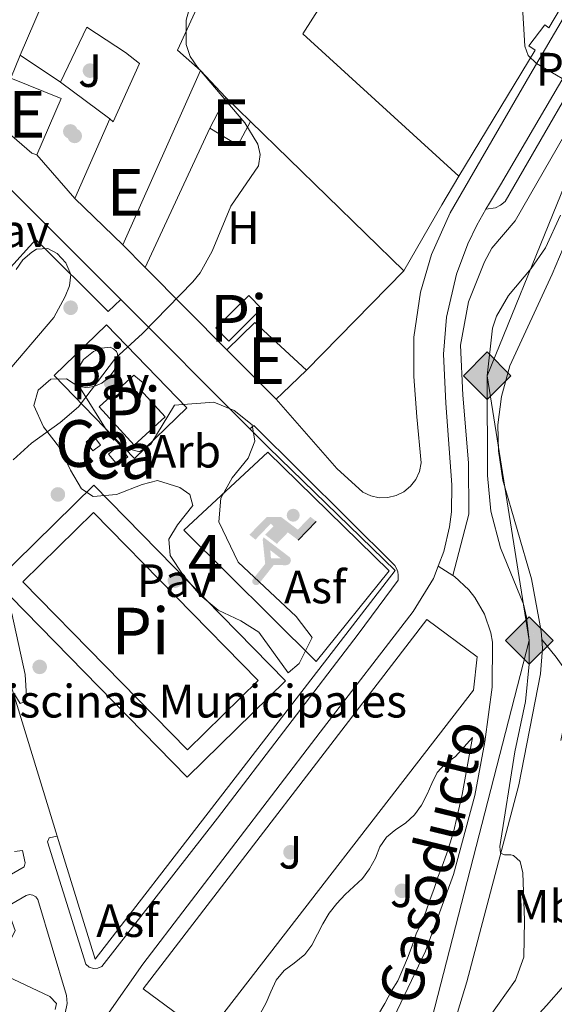
# Model space of a CAD drawing. Units: metres. Extents: x 622501 to 629488, y 4646217 to 4650966.
# Drawn here: x 623578 to 623693, y 4649983 to 4650194 of the extents above; entities that cross this region are included whole.
import ezdxf
from ezdxf.enums import TextEntityAlignment as Align

# ---------------------------------------------------------------- set-up
doc = ezdxf.new("R2010")
doc.units = ezdxf.units.M
doc.header["$MEASUREMENT"] = 0
doc.linetypes.add('DGN Style 2', pattern=[72.65900000000002, 43.59540000000001, -29.0636])
doc.linetypes.add('DGN Style 3', pattern=[101.7226, 72.659, -29.0636])
for name, color, linetype, lineweight in [('Nivel 13', 7, 'Continuous', 0), ('Nivel 15', 7, 'Continuous', 0), ('Nivel 16', 7, 'Continuous', 0), ('Nivel 17', 7, 'Continuous', 0), ('Nivel 19', 7, 'Continuous', 0), ('Nivel 20', 7, 'Continuous', 0), ('Nivel 21', 7, 'Continuous', 0), ('Nivel 25', 7, 'Continuous', 0), ('Nivel 26', 7, 'Continuous', 0), ('Nivel 34', 7, 'Continuous', 0), ('Nivel 35', 7, 'Continuous', 0), ('Nivel 36', 7, 'Continuous', 0), ('Nivel 37', 7, 'Continuous', 0), ('Nivel 44', 7, 'Continuous', 0), ('Nivel 48', 7, 'Continuous', 0), ('Nivel 5', 7, 'Continuous', 0), ('Nivel 52', 7, 'Continuous', 0), ('Nivel 57', 7, 'Continuous', 0)]:
    doc.layers.add(name, color=color, linetype=linetype, lineweight=lineweight)
doc.styles.add('Style-arial', font='arial.shx', dxfattribs={"bigfont": 'arialbig.shx'})
doc.styles.add('Style-Arial Narrow', font='txt')

# ---------------------------------------------------------------- blocks, each defined once
blk = doc.blocks.new('5IDEP')
at = {"layer": 'Nivel 19', "linetype": 'Continuous', "lineweight": 0}
h = blk.add_hatch(color=9, dxfattribs=at)
edge = h.paths.add_edge_path()
edge.add_arc((29.66210660338402, 55.29549705982208), 13.91403433228928, 180, 540)
at = {"layer": 'Nivel 19', "linetype": 'Continuous', "lineweight": 0, "extrusion": (0, 0, -1)}
blk.add_hatch(color=9, dxfattribs=at).paths.add_polyline_path([(5.299950629472733, -5.899945050477982), (-18.29982957243919, 18.59982678294182), (-40.0996265411377, 2.199979513883591), (-79.09926334023476, 42.19960698485374), (-66.29938253760338, 52.09951478242874), (-39.59963119029999, 24.4997718334198), (-3.699965536594391, 51.6995185315609), (26.69975134730339, 51.6995185315609), (64.29940116405487, 13.59987333416939), (51.19952315092087, 3.099971145391464), (18.49982771277428, 37.19965356588364), (12.5998826622963, 31.6997047662735), (30.29971781373024, 13.59987333416939)])
at = {"layer": 'Nivel 19', "linetype": 'Continuous', "lineweight": 0}
for points in [[(-48.59954738616943, -94.39912083745003), (-51.39952129125595, -94.29912176728249), (-53.89949801564217, -93.39913013577461), (-55.79948031902313, -91.79914504289627), (-57.29946634173393, -89.59916552901268), (-57.99945983290672, -86.99918973445892), (-57.79946169257164, -84.1992158293724), (-56.59947288036346, -81.69923910498619), (-30.29971781373024, -48.59954738616943), (-35.69966751337051, 3.099971145391464), (-33.89968428015709, 8.099924564361572), (-19.39981931447983, -19.59981745481491), (-17.99983236193657, -36.79965725541115), (-11.69989103078842, -50.89952594041824), (-44.39958649873734, -92.19914132356644), (-44.29958742856979, -92.19914132356644), (-45.99957159161568, -93.5991282761097)], [(13.69987240433693, -51.79951757192612), (-11.69989103078842, -50.89952594041824), (-17.99983236193657, -36.79965725541115), (3.299969255924225, -37.19965353608131), (-19.39981931447983, -19.59981745481491), (-33.89968428015709, 8.099924564361572), (20.99980443716049, -33.59968706965446), (22.89978674054146, -35.39967030286789), (24.19977462291718, -37.99964609742165), (24.69976997375488, -40.79962000250816), (24.4997718334198, -43.599593937397), (23.49978113174438, -46.09957066178322), (21.89979603886604, -48.29955017566681), (19.59981745481491, -50.09953340888023), (16.89984261989594, -51.09952408075333)]]:
    blk.add_hatch(color=9, dxfattribs=at).paths.add_polyline_path(points)
at = {"layer": 'Nivel 19', "color": 9, "linetype": 'Continuous', "lineweight": 0}
blk.add_line((40.0996265411377, 2.199979513883591), (79.09926334023476, 42.19960698485374), dxfattribs=at)
at = {"layer": 'Nivel 19', "color": 9, "linetype": 'Continuous', "lineweight": 0, "flags": 128}
blk.add_lwpolyline([(79.09926334023476, 42.19960698485374), (40.0996265411377, 2.199979513883591)], dxfattribs=at)
blk = doc.blocks.new('5PERFI')
at = {"layer": 'Nivel 17', "linetype": 'Continuous', "lineweight": 0}
h = blk.add_hatch(color=7, dxfattribs=at)
edge = h.paths.add_edge_path()
edge.add_arc((0.02410426735877991, -0.01892352104187012), 15.5998547143458, 315.0000000018422, 675.0000000018422)
blk = doc.blocks.new('5GASO')
at = {"layer": 'Nivel 34', "linetype": 'Continuous', "lineweight": 0}
for color, points in [(253, [(0, -50.89952597022057), (-50.89952597022057, 0), (0, 50.89952594041824), (2.299978584051132, 24.99976715445518), (-3.199970185756683, 24.29977369308472), (-7.899926424026489, 22.19979324936867), (-11.79989010095596, 18.5998267531395), (-14.79986214637756, 13.49987426400185), (-16.79984354972839, 7.199932932853699), (-17.49983701109886, -0.399996280670166), (-16.79984354972839, -7.799927353858948), (-14.79986214637756, -14.19986775517464), (-11.69989103078842, -19.29982027411461), (-7.599929213523865, -22.999785810709), (-2.699974864721298, -25.19976532459259), (2.899973005056381, -25.89975878596306)]), (253, [(0, -50.89952597022057), (2.899973005056381, -25.89975878596306), (7.799927353858948, -25.39976346492767), (12.69988173246384, -23.69977930188179), (16.99984169006348, -21.19980257749557), (20.19981187582016, -18.29982957243919), (20.19981187582016, 1.399986952543259), (2.299978584051132, 1.399986952543259), (2.299978584051132, -7.09993389248848), (12.5998826622963, -7.09993389248848), (12.5998826622963, -13.29987615346909), (10.3999031484127, -14.99986031651497), (7.799927353858948, -16.29984819889069), (4.99995344877243, -17.19983983039856), (2.399977654218674, -17.39983797073364), (-0.199998140335083, -17.19983983039856), (-2.399977654218674, -16.39984726905823), (-4.499958097934723, -15.19985845685005), (-6.199942260980606, -13.39987522363663), (-7.899926424026489, -10.89989849925041), (-8.999916166067123, -7.699928313493729), (-9.799908727407455, -4.099961817264557), (-9.999906867742538, 0.0999990701675415), (-9.799908727407455, 3.999962747097015), (-9.199914306402206, 7.29993200302124), (-8.099924564361572, 10.19990500807762), (-6.599938541650772, 12.49988356232643), (-4.799955278635025, 14.19986775517464), (-2.699974864721298, 15.49985563755035), (-0.399996280670166, 16.29984819889069), (2.199979513883591, 16.49984630942345), (5.399949699640274, 15.99985098838806), (8.199923634529114, 14.29986682534218), (10.3999031484127, 11.69989103078842), (11.69989103078842, 7.999925494194031), (19.19982120394707, 9.899907797574997), (18.39982864260674, 13.3998751938343), (17.19983983039856, 16.49984630942345), (15.69985377788544, 18.99982303380966), (13.79987147450447, 21.19980254769325), (11.3998938202858, 22.89978671073914), (8.799918055534363, 24.09977555274963), (5.699946910142899, 24.7997690141201), (2.299978584051132, 24.99976715445518), (0, 50.89952594041824), (50.89952597022057, 0)]), (7, [(2.899973005056381, -25.89975878596306), (-2.699974864721298, -25.19976532459259), (-7.599929213523865, -22.999785810709), (-11.69989103078842, -19.29982027411461), (-14.79986214637756, -14.19986775517464), (-16.79984354972839, -7.799927353858948), (-17.49983701109886, -0.399996280670166), (-16.79984354972839, 7.199932932853699), (-14.79986214637756, 13.49987426400185), (-11.79989010095596, 18.5998267531395), (-7.899926424026489, 22.19979324936867), (-3.199970185756683, 24.29977369308472), (2.299978584051132, 24.99976715445518), (5.699946910142899, 24.7997690141201), (8.799918055534363, 24.09977555274963), (11.3998938202858, 22.89978671073914), (13.79987147450447, 21.19980254769325), (15.69985377788544, 18.99982303380966), (17.2998389005661, 16.49984630942345), (18.49982771277428, 13.3998751938343), (19.29982027411461, 9.899907797574997), (11.69989103078842, 7.999925494194031), (10.3999031484127, 11.69989103078842), (8.299922704696655, 14.29986682534218), (5.499948769807816, 15.99985098838806), (2.199979513883591, 16.49984630942345), (-0.399996280670166, 16.29984819889069), (-2.699974864721298, 15.49985563755035), (-4.799955278635025, 14.19986775517464), (-6.599938541650772, 12.49988356232643), (-8.099924564361572, 10.19990500807762), (-9.099915236234665, 7.29993200302124), (-9.699909657239914, 3.999962747097015), (-9.899907797574997, 0.0999990701675415), (-9.699909657239914, -4.099961817264557), (-8.999916166067123, -7.699928313493729), (-7.899926424026489, -10.89989849925041), (-6.199942260980606, -13.39987522363663), (-4.499958097934723, -15.19985845685005), (-2.399977654218674, -16.39984726905823), (-0.0999990701675415, -17.19983983039856), (2.499976724386215, -17.39983797073364), (5.099952518939972, -17.19983983039856), (7.799927353858948, -16.29984819889069), (10.3999031484127, -14.99986031651497), (12.69988173246384, -13.29987615346909), (12.69988173246384, -7.09993389248848), (2.299978584051132, -7.09993389248848), (2.299978584051132, 1.399986952543259), (20.19981187582016, 1.399986952543259), (20.19981187582016, -18.29982957243919), (16.99984169006348, -21.19980257749557), (12.69988173246384, -23.69977930188179), (7.799927353858948, -25.39976346492767)])]:
    blk.add_hatch(color=color, dxfattribs=at).paths.add_polyline_path(points)
at = {"layer": 'Nivel 34', "color": 7, "linetype": 'Continuous', "lineweight": 0}
blk.add_3dface([(0, -50.89952597022057), (50.89952597022057, 0), (0, 50.89952594041824), (-50.89952597022057, 0)], dxfattribs=at)

msp = doc.modelspace()

# ---------------------------------------------------------------- linework, layer by layer
at = {"layer": 'Nivel 13', "color": 4, "linetype": 'Continuous', "lineweight": 0}
for points in [[(623690.1000000015, 4650061.300000001, 252.86), (623689.9699999988, 4650063.129999999, 252.86), (623687.870000001, 4650074.289999999, 252.86), (623681.7800000012, 4650095.43, 252.86), (623680.8200000003, 4650101.719999999, 252.86), (623680.6700000018, 4650107.330000002, 252.86), (623681.4899999984, 4650113.370000001, 252.86), (623683.25, 4650119.920000002, 252.86), (623692.3599999994, 4650139.559999999, 252.3), (623697.0300000012, 4650150.699999999, 252.3), (623701.4499999993, 4650157.48, 252.3), (623715.4400000013, 4650173.800000001, 251.74), (623722, 4650181.899999999, 251.74), (623723.9400000013, 4650183.580000002, 251.74), (623724.8500000015, 4650184.09, 251.74)], [(623652.4299999997, 4649914.98, 254.99), (623657.7600000016, 4649928.969999999, 254.58), (623662.379999999, 4649943.390000001, 254.52), (623665.7800000012, 4649955.940000001, 254.55), (623668.0199999996, 4649968.300000001, 253.98), (623674.0399999991, 4649988.030000001, 253.98), (623685.2199999988, 4650030.199999999, 253.98), (623689.8099999987, 4650053.989999998, 252.86), (623690.2300000004, 4650059.510000002, 252.86), (623690.1000000015, 4650061.300000001, 252.86)]]:
    msp.add_polyline3d(points, dxfattribs=at)
at = {"layer": 'Nivel 15', "color": 51, "linetype": 'Continuous', "lineweight": 13, "extrusion": (0.05155327008633935, -0.02185107648029788, 0.9984311647780517), "elevation": -69195.96824539511, "flags": 128}
msp.add_lwpolyline([(4524823.678496402, 1238655.134200901), (4524859.465638008, 1238654.955606949), (4524859.463391978, 1238654.06263721)], dxfattribs=at)
at = {"layer": 'Nivel 15', "color": 51, "linetype": 'Continuous', "lineweight": 13, "extrusion": (0.4705959194204303, -0.02682789797273038, 0.881940896270949), "elevation": 168949.7274105798, "flags": 128}
msp.add_lwpolyline([(4678154.94624934, -315553.8909695782), (4678142.893674329, -315548.6508135013), (4678138.857857794, -315554.4425649494)], dxfattribs=at)
at = {"layer": 'Nivel 15', "color": 51, "linetype": 'Continuous', "lineweight": 13, "extrusion": (-0.01758199258389504, 0.01170104927440305, 0.9997769546167073), "elevation": 43716.78102586653, "flags": 128}
msp.add_lwpolyline([(-4216732.971497845, -2056767.605989715), (-4216732.971497845, -2056778.022812648)], dxfattribs=at)
at = {"layer": 'Nivel 15', "color": 51, "linetype": 'Continuous', "lineweight": 13, "extrusion": (-0.04085587654530413, -0.1011580284256729, 0.9940311115034307), "elevation": -495612.7758490441, "flags": 128}
msp.add_lwpolyline([(-1163254.014517581, 4518212.449872281), (-1163242.345357371, 4518212.449872281), (-1163242.654334191, 4518199.250605889)], dxfattribs=at)
at = {"layer": 'Nivel 15', "color": 51, "linetype": 'Continuous', "lineweight": 13, "extrusion": (0.006758419923356008, 0.01519221229461976, 0.9998617506664282), "elevation": 75125.12887829011, "flags": 128}
msp.add_lwpolyline([(623600.9303547964, 4649578.463117409), (623584.3061382025, 4649541.098805256)], dxfattribs=at)
at = {"layer": 'Nivel 15', "color": 51, "linetype": 'Continuous', "lineweight": 13, "extrusion": (0.01005125134334089, 0.01924770418534193, 0.9997642213192203), "elevation": 96038.07188484828, "flags": 128}
msp.add_lwpolyline([(1599735.46433172, -4409604.616623338), (1599735.464331722, -4409611.985110294)], dxfattribs=at)
at = {"layer": 'Nivel 15', "color": 51, "linetype": 'Continuous', "lineweight": 13, "extrusion": (0.05072933056080583, -0.04918916113201476, 0.9975003566154657), "elevation": -196838.3297350391, "flags": 128}
msp.add_lwpolyline([(3772578.982366625, 2782437.280528186), (3772578.982366625, 2782429.921492925)], dxfattribs=at)
at = {"layer": 'Nivel 15', "color": 51, "linetype": 'Continuous', "lineweight": 13, "extrusion": (0.001515493229997942, 0.003428427068657595, 0.9999929745593741), "elevation": 17153.61453154305, "flags": 128}
msp.add_lwpolyline([(623588.920989152, 4650124.28920516), (623596.4710865691, 4650141.36930554)], dxfattribs=at)
at = {"layer": 'Nivel 15', "color": 51, "linetype": 'Continuous', "lineweight": 13, "extrusion": (0.08225086993504188, -0.02568074248741545, 0.9962807304471084), "elevation": -67862.75106555756, "flags": 128}
msp.add_lwpolyline([(4624707.425052375, 787711.6566038672), (4624701.799250409, 787712.7010904718), (4624703.482636757, 787719.5482804384)], dxfattribs=at)
at = {"layer": 'Nivel 15', "color": 51, "linetype": 'Continuous', "lineweight": 13, "extrusion": (0.06204220543521918, -0.05993397515343989, 0.9962723941608745), "elevation": -239748.5599937809, "flags": 128}
msp.add_lwpolyline([(3777748.264363002, 2771979.848486144), (3777748.264363006, 2771994.223120054)], dxfattribs=at)
at = {"layer": 'Nivel 15', "color": 4, "linetype": 'Continuous', "lineweight": 0, "extrusion": (-0.009508984136862388, -0.02343713413834868, 0.9996800888104483), "elevation": -114653.4941915913, "flags": 128}
msp.add_lwpolyline([(-1170375.080879372, 4541995.221905909), (-1170379.000761604, 4541986.12836846), (-1170382.631506145, 4541987.709853236), (-1170378.717130702, 4541996.7903689), (-1170375.080879372, 4541995.221905909)], dxfattribs=at)
at = {"layer": 'Nivel 15', "color": 51, "linetype": 'Continuous', "lineweight": 13, "extrusion": (-0.1136920137160411, 0.1152362176374814, 0.9868103871371636), "elevation": 465222.931223357, "flags": 128}
msp.add_lwpolyline([(-3709811.973881178, -2834327.975842604), (-3709820.360358387, -2834327.975842606), (-3709821.070048507, -2834312.717663161)], dxfattribs=at)
at = {"layer": 'Nivel 15', "color": 51, "linetype": 'Continuous', "lineweight": 13, "extrusion": (-0.09487050685633497, 0.09469099785566074, 0.9909758835884561), "elevation": 381423.7454474623, "flags": 128}
msp.add_lwpolyline([(-3731796.044278599, -2817921.50517437), (-3731796.044278599, -2817936.575270586)], dxfattribs=at)
at = {"layer": 'Nivel 15', "color": 4, "linetype": 'Continuous', "lineweight": 0, "elevation": 259.96, "flags": 128}
msp.add_lwpolyline([(623602.7100000009, 4650117.969999999), (623595.2699999996, 4650111.16), (623602.7800000012, 4650102.969999999), (623609.3999999985, 4650109.039999999), (623604.0399999991, 4650114.890000001), (623605.1600000001, 4650115.91), (623602.7100000009, 4650117.969999999)], dxfattribs=at)
at = {"layer": 'Nivel 15', "color": 51, "linetype": 'Continuous', "lineweight": 13, "extrusion": (0.578211078274452, -0.6390754023033426, 0.5072027002407582), "elevation": -2611045.790829188, "flags": 128}
msp.add_lwpolyline([(3582277.93785242, 1536963.884802776), (3582270.868544661, 1536963.467085431), (3582268.959619693, 1536963.362656093)], dxfattribs=at)
at = {"layer": 'Nivel 15', "color": 1, "linetype": 'Continuous', "lineweight": 0, "elevation": 261.09, "flags": 128}
msp.add_lwpolyline([(623592.4899999984, 4650103.640000001), (623594.1000000015, 4650104.850000001), (623595.5300000012, 4650102.960000001), (623593.9200000018, 4650101.739999998), (623592.4899999984, 4650103.640000001)], dxfattribs=at)
at = {"layer": 'Nivel 15', "color": 4, "linetype": 'Continuous', "lineweight": 0, "extrusion": (0.002816257962576329, -0.0008516358087987584, 0.9999956716944016), "elevation": -1943.08128746715, "flags": 128}
msp.add_lwpolyline([(623590.862272732, 4650088.581519078), (623626.1424989365, 4650052.601506032), (623611.0024744868, 4650037.761500645), (623575.7222482823, 4650073.741513699), (623590.862272732, 4650088.581519078)], dxfattribs=at)
at = {"layer": 'Nivel 15', "color": 51, "linetype": 'Continuous', "lineweight": 13}
for points in [[(623672.3200000003, 4650160.57, 263.11), (623638.9100000001, 4650191.050000001, 263.15), (623650.9200000018, 4650209.899999999, 263.05), (623658.0300000012, 4650221.98, 261.88), (623675.7699999996, 4650251.580000002, 261.42)], [(623701.6000000015, 4650209.199999999, 261.03), (623691.5899999999, 4650192.34, 260.93), (623690.7899999991, 4650192.940000001, 261.71), (623687.3000000007, 4650188.489999998, 263.11), (623688.6999999993, 4650187.52, 261.16), (623672.3200000003, 4650160.57, 263.11)], [(623587.0100000016, 4650180.670000002, 268.75), (623592.6099999994, 4650192.420000002, 268.34), (623600.9499999993, 4650187, 265.68), (623603.8999999985, 4650184.649999999, 267.05), (623598.2800000012, 4650172.16, 267.08), (623597.5899999999, 4650172.850000001, 265.78)], [(623581.9400000013, 4650165.100000001, 267.34), (623580.8200000003, 4650165.48, 267.28), (623572.7899999991, 4650172.379999999, 267.15), (623576.3200000003, 4650181.52, 268.78)]]:
    msp.add_polyline3d(points, dxfattribs=at)
at = {"layer": 'Nivel 15', "color": 4, "linetype": 'Continuous', "lineweight": 0}
msp.add_polyline3d([(623590.4299999997, 4650117.93, 259.96), (623590.9600000009, 4650119.690000001, 259.96), (623591.9299999997, 4650121.27, 259.96), (623594.0399999991, 4650123.039999999, 259.96), (623595.7600000016, 4650123.710000001, 259.96), (623597.6000000015, 4650123.920000002, 259.96), (623598.379999999, 4650123.600000001, 259.54), (623598.9699999988, 4650123, 259.3), (623599.2100000009, 4650122.48, 259.27), (623599.2800000012, 4650121.640000001, 259.4), (623598.4800000004, 4650118.93, 259.76), (623597.370000001, 4650117.41, 259.93), (623595.879999999, 4650116.239999998, 260.03), (623594.129999999, 4650115.530000001, 260.04), (623593.1999999993, 4650115.359999999, 260.01), (623592.25, 4650115.32, 259.96), (623591.6700000018, 4650115.420000002, 259.96), (623590.9100000001, 4650115.859999999, 259.96), (623590.3900000006, 4650116.580000002, 259.96), (623590.4299999997, 4650117.93, 259.96)], dxfattribs=at)
at = {"layer": 'Nivel 15', "color": 1, "linetype": 'Continuous', "lineweight": 0}
msp.add_polyline3d([(623597.2800000012, 4650101.050000001, 260.52), (623599.370000001, 4650102.82, 260.52), (623601.3900000006, 4650100.440000001, 261.09), (623599.3099999987, 4650098.670000002, 261.09), (623597.2800000012, 4650101.050000001, 260.52)], dxfattribs=at)
at = {"layer": 'Nivel 16', "color": 1, "linetype": 'Continuous', "lineweight": 13, "flags": 128}
for points, elevation in [([(623576.3200000003, 4650181.52), (623578.3399999999, 4650186.440000001)], 264.74), ([(623616.9600000009, 4650183.18), (623622.3999999985, 4650177.390000001)], 263.63), ([(623587.0100000016, 4650180.670000002), (623597.5899999999, 4650172.850000001)], 264), ([(623590.0399999991, 4650155.77), (623581.9400000013, 4650165.100000001)], 264.64)]:
    msp.add_lwpolyline(points, dxfattribs=dict(at, elevation=elevation))
at = {"layer": 'Nivel 16', "color": 1, "linetype": 'Continuous', "lineweight": 13, "extrusion": (0.006396884524564674, 0.01377151924322287, 0.9998847059166937), "elevation": 68291.42590517593, "flags": 128}
msp.add_lwpolyline([(623604.5499736294, 4649671.320329379), (623590.6770587265, 4649641.457497433)], dxfattribs=at)
at = {"layer": 'Nivel 16', "color": 1, "linetype": 'Continuous', "lineweight": 13, "extrusion": (0.01375111149361864, -0.01338692680565979, 0.9998158316026958), "elevation": -53412.39087218203, "flags": 128}
msp.add_lwpolyline([(623565.0696906634, 4649873.92241101), (623597.928686168, 4649841.939545061)], dxfattribs=at)
at = {"layer": 'Nivel 16', "color": 1, "linetype": 'Continuous', "lineweight": 13, "extrusion": (0.6702373407986086, -0.3534720255732999, 0.6525637395199938), "elevation": -1225523.375444919, "flags": 128}
msp.add_lwpolyline([(4404134.823406696, 1055769.61063308), (4404127.67767055, 1055770.072536698), (4404111.389477838, 1055771.115119149)], dxfattribs=at)
at = {"layer": 'Nivel 16', "color": 1, "linetype": 'Continuous', "lineweight": 13, "extrusion": (0.0238444101719378, -0.02404394498509209, 0.9994265019565503), "elevation": -96674.30955968391, "flags": 128}
msp.add_lwpolyline([(3717206.081328396, 2861071.086519139), (3717206.081328396, 2861077.878698464)], dxfattribs=at)
at = {"layer": 'Nivel 16', "color": 1, "linetype": 'Continuous', "lineweight": 13, "extrusion": (0.02461598237403445, -0.02482685600944879, 0.999388653443918), "elevation": -99833.80983275516, "flags": 128}
msp.add_lwpolyline([(3716924.57321462, 2861303.419525431), (3716924.57321462, 2861328.303910093)], dxfattribs=at)
at = {"layer": 'Nivel 16', "color": 1, "linetype": 'Continuous', "lineweight": 13, "extrusion": (0.0244041749515214, 0.02493113650277786, 0.9993912520517756), "elevation": 131415.7630865443, "flags": 128}
msp.add_lwpolyline([(2807159.242911886, -3757039.287132796), (2807159.242911886, -3757009.476877846)], dxfattribs=at)
at = {"layer": 'Nivel 16', "color": 1, "linetype": 'Continuous', "lineweight": 13, "extrusion": (0.09322837510226083, 0.02366971920321323, 0.9953633580098443), "elevation": 168461.0728293726, "flags": 128}
msp.add_lwpolyline([(4353572.665924288, -1740564.394632179), (4353632.122779761, -1740561.379646737), (4353656.422371212, -1740547.44833469)], dxfattribs=at)
at = {"layer": 'Nivel 16', "color": 1, "linetype": 'Continuous', "lineweight": 13}
msp.add_polyline3d([(623631.5300000012, 4650102.48, 261.7), (623658.6999999993, 4650076.080000002, 260.69), (623644.25, 4650057.399999999, 260.89), (623594.3999999985, 4649992.920000002, 261.57), (623586.3000000007, 4650019.199999999, 261.7)], dxfattribs=at)
at = {"layer": 'Nivel 20', "color": 7, "linetype": 'DGN Style 2', "lineweight": 0, "extrusion": (0.020974205799958, -0.02100091319274233, 0.9995594251149514), "elevation": -84315.06583451874, "flags": 128}
msp.add_lwpolyline([(3727280.766843829, 2848347.471152501), (3727280.766843829, 2848314.11636574)], dxfattribs=at)
at = {"layer": 'Nivel 20', "color": 7, "linetype": 'DGN Style 2', "lineweight": 0, "extrusion": (0.02092944206825165, -0.02094456449749172, 0.9995615457152812), "elevation": -84080.9509463101, "flags": 128}
msp.add_lwpolyline([(3728064.614172079, 2847295.010522244), (3728064.614172079, 2847255.833768934)], dxfattribs=at)
at = {"layer": 'Nivel 20', "color": 7, "linetype": 'DGN Style 2', "lineweight": 0, "extrusion": (0.02029620262494355, -0.02029620262494355, 0.9995879792784698), "elevation": -81460.89791742308, "flags": 128}
msp.add_lwpolyline([(3729093.080645122, 2845984.904155405), (3729093.080645125, 2845979.329857243)], dxfattribs=at)
at = {"layer": 'Nivel 20', "color": 7, "linetype": 'DGN Style 2', "lineweight": 0}
for points in [[(623704.379999999, 4650185.34, 256.11), (623696.6600000001, 4650172.300000001, 256.59), (623684.379999999, 4650151.02, 257.66), (623679.379999999, 4650145.109999999, 258.02), (623677.8599999994, 4650142.219999999, 258.02), (623674.4200000018, 4650133.629999999, 258.72), (623672.7199999988, 4650124.359999999, 259.04), (623673.1900000013, 4650113.690000001, 259.09), (623674.379999999, 4650099.149999999, 259.56), (623674.4400000013, 4650088.190000001, 259.53), (623671.0300000012, 4650075.059999999, 259.92)], [(623657.4400000013, 4650076.039999999, 259.4), (623631.379999999, 4650101.48, 259.96), (623613.3999999985, 4650084.77, 259.96), (623641.7600000016, 4650056.640000001, 259.96), (623657.4400000013, 4650076.039999999, 259.4)]]:
    msp.add_polyline3d(points, dxfattribs=at)
at = {"layer": 'Nivel 21', "color": 7, "linetype": 'Continuous', "lineweight": 13}
for points in [[(623710.1400000006, 4650221.510000002, 252.64), (623708.9499999993, 4650218.82, 252.64), (623702.6499999985, 4650208.030000001, 252.89), (623687.5100000016, 4650182.16, 254.23), (623670.4899999984, 4650152.670000002, 254.89), (623666.4800000004, 4650143.77, 255.17), (623664.129999999, 4650135.710000001, 255.49), (623662.7199999988, 4650126.059999999, 255.93), (623662.6700000018, 4650117.66, 256.37), (623663.3099999987, 4650109.050000001, 256.67), (623664.25, 4650099.129999999, 256.54), (623663.8900000006, 4650097.309999999, 256.56), (623663.129999999, 4650095.629999999, 256.59), (623662.0100000016, 4650094.149999999, 256.64), (623660.5799999982, 4650092.969999999, 256.71), (623658.9200000018, 4650092.140000001, 256.79), (623657.120000001, 4650091.710000001, 256.87), (623655.2600000016, 4650091.690000001, 256.96), (623653.4499999993, 4650092.100000001, 257.05), (623651.7800000012, 4650092.899999999, 257.14), (623646.2199999988, 4650097.940000001, 257.59), (623633.1999999993, 4650112.789999999, 258.26)], [(623678.120000001, 4650153.449999999, 255.65), (623678.879999999, 4650154.800000001, 255.49), (623681.2300000004, 4650158.690000001, 255.5), (623701.9800000004, 4650194, 253.21)], [(623667.879999999, 4650077.02, 257.72), (623669.1099999994, 4650080.18, 257.72), (623670.3299999982, 4650085.43, 257.72), (623670.7399999984, 4650088.690000001, 257.72), (623670.8099999987, 4650094.48, 257.72), (623669.5799999982, 4650111.93, 257.35), (623669.0700000003, 4650122.449999999, 256.87), (623669.7100000009, 4650130.350000001, 256.54), (623671.8099999987, 4650139.550000001, 256.26), (623674.25, 4650146.050000001, 256.12), (623676.2100000009, 4650150.050000001, 256.06), (623678.120000001, 4650153.449999999, 255.65)], [(623586.3000000007, 4650019.199999999, 258.82), (623584.5899999999, 4650018.870000001, 258.82), (623584.2199999988, 4650018.010000002, 258.82), (623592.4100000001, 4649991.82, 258.82), (623593.1400000006, 4649991.190000001, 258.82), (623594.0399999991, 4649990.870000001, 258.82), (623595, 4649990.93, 258.82), (623595.870000001, 4649991.34, 258.82), (623620.6400000006, 4650023.07, 258.17), (623650.7800000012, 4650062.460000001, 257.7), (623659.3099999987, 4650074.010000002, 257.42), (623659.3599999994, 4650075.129999999, 257.43), (623659.2300000004, 4650075.859999999, 257.4), (623658.9699999988, 4650076.559999999, 257.34), (623658.5899999999, 4650077.210000001, 257.25), (623628.3900000006, 4650107.190000001, 258.2), (623627.5899999999, 4650106.420000002, 258.54)], [(623643.9699999988, 4649778.84, 257.16), (623643.3200000003, 4649831.34, 257.16), (623643.5300000012, 4649848.830000002, 257.62), (623643.3000000007, 4649855.109999999, 257.72), (623642.8999999985, 4649856.989999998, 257.72), (623641.4499999993, 4649862.580000002, 257.72), (623638.9200000018, 4649869.850000001, 257.72), (623632.879999999, 4649884.43, 257.75), (623597.2600000016, 4649974.039999999, 258.84), (623596.7100000009, 4649976.539999999, 258.84), (623596.6700000018, 4649978.239999998, 258.84), (623597.3999999985, 4649981.57, 258.84), (623604.6499999985, 4649991.830000002, 258.75), (623642.5899999999, 4650041.48, 257.9), (623662.5799999982, 4650067.350000001, 257.72), (623666.879999999, 4650074.420000002, 257.72), (623667.879999999, 4650077.02, 257.72)], [(623531.4200000018, 4650006.710000001, 260.07), (623530.8599999994, 4650006.059999999, 260.07), (623542.3500000015, 4649992, 260.07), (623543.5700000003, 4649991.960000001, 260.35), (623553.0100000016, 4649997.539999999, 259.12), (623579.1999999993, 4650012.640000001, 258.95), (623579.4299999997, 4650013.5, 258.95), (623578.870000001, 4650016.149999999, 258.95), (623577.1099999994, 4650015.940000001, 259.23)], [(623492.5799999982, 4649924.02, 260.86), (623528.9400000013, 4649999.68, 259.74), (623529.9499999993, 4649999.48, 259.74), (623538.7800000012, 4649989.260000002, 259.74), (623542.4400000013, 4649985.66, 259.74), (623543.1900000013, 4649985.469999999, 259.74), (623565.4600000009, 4649998.280000001, 259.18), (623579.6099999994, 4650006.52, 258.62), (623580.3200000003, 4650006.719999999, 258.62), (623581.0500000007, 4650006.620000001, 258.62), (623581.6900000013, 4650006.239999998, 258.62), (623582.120000001, 4650005.640000001, 258.62), (623588.2600000016, 4649985.120000001, 258.9), (623588.4299999997, 4649983.399999999, 258.9), (623588.0100000016, 4649981.289999999, 258.9)]]:
    msp.add_polyline3d(points, dxfattribs=at)
at = {"layer": 'Nivel 25', "color": 1, "linetype": 'Continuous', "lineweight": 0, "extrusion": (0.01574922493980315, -0.01627081840607078, 0.9997435783150558), "elevation": -65580.33937596217, "flags": 128}
msp.add_lwpolyline([(3682219.079437949, 2906807.88736653), (3682219.086143374, 2906783.157401811), (3682203.457010321, 2906783.157401809), (3682203.457490191, 2906807.880413352), (3682219.079437949, 2906807.88736653)], dxfattribs=at)
at = {"layer": 'Nivel 25', "color": 1, "linetype": 'Continuous', "lineweight": 0, "extrusion": (0.002278704105417727, -0.0008698024049370365, 0.9999970254712642), "elevation": -2362.777564213394, "flags": 128}
msp.add_lwpolyline([(623591.9164786562, 4650094.103879541), (623632.9766682871, 4650052.213863697), (623611.9366545491, 4650031.58385589), (623570.876464922, 4650073.473871738), (623591.9164786562, 4650094.103879541)], dxfattribs=at)
at = {"layer": 'Nivel 25', "color": 1, "linetype": 'Continuous', "lineweight": 0, "elevation": 257.72, "flags": 128}
msp.add_lwpolyline([(623667.879999999, 4650077.02), (623671.0300000012, 4650075.059999999)], dxfattribs=at)
at = {"layer": 'Nivel 25', "color": 1, "linetype": 'Continuous', "lineweight": 0}
for points in [[(623678.120000001, 4650153.449999999, 255.65), (623680.1600000001, 4650153.789999999, 255.11), (623681.2899999991, 4650154.330000002, 255.01), (623682.2800000012, 4650155.09, 255.09), (623704.0700000003, 4650192.809999999, 253.41), (623701.9800000004, 4650194, 253.21)], [(623575.9100000001, 4650134.199999999, 261.65), (623575.629999999, 4650140.260000002, 261.65), (623581.7100000009, 4650146.98, 261.09), (623597.2100000009, 4650131.559999999, 260.52), (623599.9100000001, 4650134.120000001, 260.52)], [(623645.9100000001, 4649814.23, 257.72), (623645.4899999984, 4649856.039999999, 257.72), (623645.1700000018, 4649863.170000002, 257.72), (623643.1900000013, 4649885.370000001, 257.72), (623643.0199999996, 4649897.539999999, 258.28), (623643.4699999988, 4649904.830000002, 258.17), (623644.3399999999, 4649912.09, 257.72), (623651.5599999987, 4649943.949999999, 257.72), (623652.370000001, 4649950.620000001, 257.72), (623653.1900000013, 4649960.41, 258.28), (623654.3999999985, 4649968.07, 257.72), (623657.6400000006, 4649978.739999998, 257.72), (623665.1600000001, 4649994.57, 257.72), (623671.2100000009, 4650011.010000002, 257.72), (623675.7600000016, 4650027.940000001, 257.72), (623677.9299999997, 4650039.420000002, 257.72), (623679.4800000004, 4650051.120000001, 257.72), (623679.5500000007, 4650060.73, 257.72), (623679.1799999997, 4650062.789999999, 257.72), (623677.8399999999, 4650066.73, 257.72), (623675.75, 4650070.34, 257.72), (623674.4600000009, 4650071.969999999, 257.72), (623671.4200000018, 4650074.82, 257.72), (623671.0300000012, 4650075.059999999, 257.72)], [(623604.6999999993, 4649986.510000002, 258.62), (623665.4499999993, 4650065.629999999, 258.62), (623676.2600000016, 4650057.649999999, 257.5), (623675.4800000004, 4650050.469999999, 257.5), (623619.5599999987, 4649978.27, 257.5), (623615.6000000015, 4649978.469999999, 257.5), (623604.6999999993, 4649986.510000002, 258.62)], [(623650.870000001, 4649973.93, 258.06), (623656.4699999988, 4649983.379999999, 257.5), (623657.8999999985, 4649986.080000002, 257.5), (623659.2699999996, 4649988.25, 257.5), (623660.3500000015, 4649990.73, 257.5), (623661.3500000015, 4649993.09, 257.5), (623662.3500000015, 4649995.719999999, 258.06), (623663.1700000018, 4649998.280000001, 258.06), (623664.3099999987, 4650000.68, 258.06), (623665.2699999996, 4650003.030000001, 258.06), (623666.1099999994, 4650005.510000002, 258.06), (623667.0700000003, 4650008.010000002, 258.06), (623667.8200000003, 4650010.449999999, 258.06), (623668.7300000004, 4650012.789999999, 257.5), (623669.6799999997, 4650015.370000001, 257.5), (623670.4899999984, 4650017.789999999, 257.5), (623671.2800000012, 4650020.370000001, 257.5), (623671.870000001, 4650023.239999998, 258.06), (623672.4699999988, 4650025.66, 258.06), (623673.0399999991, 4650028.149999999, 258.06), (623675.2300000004, 4650040.32, 257.5), (623671.629999999, 4650036.309999999, 258.06), (623669.4600000009, 4650034.77, 258.06), (623667.7100000009, 4650032.830000002, 258.06), (623666.5599999987, 4650030.52, 258.06), (623665.5700000003, 4650028.210000001, 258.06), (623664.3000000007, 4650025.859999999, 257.5), (623662.8000000007, 4650023.809999999, 257.5), (623660.9299999997, 4650021.989999998, 257.5), (623658.8000000007, 4650020.640000001, 258.06), (623656.870000001, 4650019.02, 258.06), (623655.4100000001, 4650016.91, 258.06), (623654.4499999993, 4650014.5, 258.06), (623653.2199999988, 4650012.210000001, 258.06), (623651.6700000018, 4650010.16, 258.06), (623649.8500000015, 4650008.41, 258.06), (623647.9499999993, 4650006.73, 258.06), (623646.1999999993, 4650004.84, 258.06), (623644.5700000003, 4650002.710000001, 258.06), (623643.2199999988, 4650000.48, 258.06), (623642.0500000007, 4649998.23, 258.06), (623640.870000001, 4649995.91, 258.06), (623639.3399999999, 4649993.850000001, 258.06), (623637.0799999982, 4649992.050000001, 258.06), (623634.879999999, 4649990.469999999, 258.06), (623633.1799999997, 4649988.379999999, 258.06), (623632.0899999999, 4649985.899999999, 258.06), (623631.0899999999, 4649983.550000001, 258.06), (623629.7800000012, 4649981.18, 258.06)], [(623550.6000000015, 4649981.050000001, 260.22), (623548.9100000001, 4649985.940000001, 260.22), (623576.2699999996, 4650001.82, 259.66), (623577.2699999996, 4649998.989999998, 259.66), (623576.2899999991, 4649996.949999999, 259.52), (623572.3999999985, 4649993.02, 259.12), (623572.25, 4649992.48, 259.1), (623573.129999999, 4649990.780000001, 259.07), (623575.5100000016, 4649989.210000001, 259.05), (623584.7199999988, 4649984.859999999, 259.05), (623586.1499999985, 4649983.399999999, 259.07), (623585.8500000015, 4649982.120000001, 259.1)]]:
    msp.add_polyline3d(points, dxfattribs=at)
at = {"layer": 'Nivel 34', "color": 7, "linetype": 'Continuous', "lineweight": 13}
msp.add_polyline3d([(623708.25, 4650191.190000001, 253.74), (623678.3900000006, 4650117.809999999, 255), (623687.4299999997, 4650061.120000001, 255), (623650.1499999985, 4649916.32, 255.94), (623660.1600000001, 4649753.949999999, 255.96), (623669.370000001, 4649733.34, 255.88), (623686.8299999982, 4649705.760000002, 255.12), (623703.7300000004, 4649686.989999998, 255.25)], dxfattribs=at)
at = {"layer": 'Nivel 35', "color": 92, "linetype": 'DGN Style 3', "lineweight": 0}
for points in [[(623577.4899999984, 4650140.57, 266.7), (623578.9299999997, 4650142.629999999, 266.23), (623580.8399999999, 4650144.260000002, 265.68), (623581.879999999, 4650144.91, 265.58), (623584.3099999987, 4650145.07, 265.58), (623586.25, 4650144, 265.58), (623588.1600000001, 4650142.010000002, 265.58), (623589.2300000004, 4650139.460000001, 265.58), (623588.9299999997, 4650137.09, 266.13), (623587.9800000004, 4650134.75, 266.7), (623585.5599999987, 4650130.289999999, 266.7), (623574.5300000012, 4650117.27, 266.7)], [(623635.7399999984, 4650054.210000001, 265.49), (623629.5100000016, 4650062.890000001, 265.49), (623625.620000001, 4650065.309999999, 265.49), (623620.75, 4650067.59, 265.49), (623616.9400000013, 4650070.830000002, 265.49), (623613.2899999991, 4650075.140000001, 265.49), (623610.5100000016, 4650079.289999999, 265.49), (623610.2300000004, 4650082.830000002, 265.49), (623612.0799999982, 4650085.91, 265.49), (623615.3099999987, 4650090.02, 265.49), (623614.7199999988, 4650092.390000001, 265.49), (623612.5500000007, 4650093.850000001, 265.49), (623607.7699999996, 4650095.370000001, 265.49), (623604.5199999996, 4650094.52, 265.49), (623598.9800000004, 4650092.390000001, 265.49), (623593.9899999984, 4650091.93, 265.49), (623591.4899999984, 4650093.620000001, 265.49), (623589.129999999, 4650097.559999999, 265.49), (623586.7600000016, 4650102.43, 265.49), (623583.3599999994, 4650106.879999999, 265.49), (623581.3000000007, 4650111.460000001, 265.49), (623582.1999999993, 4650114.760000002, 265.49), (623584.9100000001, 4650117.080000002, 265.49), (623588.25, 4650117.16, 265.49), (623591.1400000006, 4650115.289999999, 265.49), (623596.7699999996, 4650106.330000002, 265.49), (623600.0700000003, 4650102.600000001, 265.49), (623603.8999999985, 4650101.530000001, 265.49), (623606.3299999982, 4650103.149999999, 265.49), (623611.4499999993, 4650111.539999999, 265.49), (623619.8599999994, 4650112.140000001, 265.49), (623624.1700000018, 4650110.359999999, 265.49), (623628.0799999982, 4650107.27, 265.49), (623628.629999999, 4650103.82, 265.49), (623627.1799999997, 4650100.18, 265.49), (623623.8000000007, 4650095.949999999, 265.49), (623621.3500000015, 4650091.59, 265.49), (623620.9299999997, 4650086.559999999, 265.49), (623625.0799999982, 4650077.890000001, 265.49), (623637.4499999993, 4650066.25, 265.39), (623640.9299999997, 4650061.75, 265.36), (623638.129999999, 4650056.23, 265.43), (623635.7399999984, 4650054.210000001, 265.49)]]:
    msp.add_polyline3d(points, dxfattribs=at)
at = {"layer": 'Nivel 36', "color": 92, "linetype": 'Continuous', "lineweight": 0}
for points in [[(623690.1000000015, 4650061.300000001, 252.86), (623693.2100000009, 4650057.559999999, 254.55), (623695.3200000003, 4650054.550000001, 254.55), (623696.2600000016, 4650051.870000001, 254.55), (623696.3200000003, 4650049.75, 254.55), (623694.2100000009, 4650039.710000001, 254.5)], [(623712.1099999994, 4650007.41, 254.53), (623709.3000000007, 4650003.66, 254.53), (623691.1499999985, 4649982.940000001, 254.55), (623677, 4649967.489999998, 254.42), (623675.870000001, 4649965.629999999, 254.4), (623669.5599999987, 4649947.830000002, 254.24), (623668.3299999982, 4649943, 254.21), (623666.8299999982, 4649933.379999999, 254.16), (623663.5199999996, 4649919.809999999, 254.24), (623663.4699999988, 4649916.879999999, 254.24), (623664.379999999, 4649914.059999999, 254.24), (623666.4499999993, 4649911.050000001, 254.22), (623667.5100000016, 4649909.830000002, 254.19)]]:
    msp.add_polyline3d(points, dxfattribs=at)
at = {"layer": 'Nivel 5', "color": 30, "linetype": 'Continuous', "lineweight": 0, "flags": 128}
for points, elevation in [([(623685.4299999997, 4650206.489999998), (623686.4600000009, 4650188.41), (623687.1999999993, 4650186.420000002), (623688.9699999988, 4650184.649999999), (623698.7600000016, 4650178.969999999)], 255), ([(623615.3900000006, 4650199.469999999), (623613.9200000018, 4650193.949999999), (623613.9400000013, 4650188.77), (623614.7800000012, 4650186.170000002), (623616.370000001, 4650183.879999999), (623626.4499999993, 4650171.989999998), (623629.2399999984, 4650167.41), (623629.7699999996, 4650165.190000001), (623629.4400000013, 4650162.789999999), (623623.4699999988, 4650154.120000001), (623619.4899999984, 4650144.460000001), (623616.9100000001, 4650139.879999999), (623615.3399999999, 4650137.93), (623604.5500000007, 4650126.879999999), (623598.8099999987, 4650121.59), (623590.879999999, 4650111.16), (623586.9499999993, 4650107.780000001), (623580.7800000012, 4650103.399999999), (623576.8200000003, 4650099.789999999)], 260), ([(623694.1099999994, 4650152.23), (623690.9299999997, 4650145.199999999), (623687.8500000015, 4650140.800000001), (623682.9600000009, 4650135), (623680.4100000001, 4650130.539999999), (623679.5500000007, 4650127.989999998), (623678.3900000006, 4650117.809999999), (623678.5100000016, 4650096.440000001), (623679.2100000009, 4650088.800000001), (623681.2699999996, 4650080.989999998), (623686.1900000013, 4650068.890000001), (623686.8599999994, 4650066.09), (623687.4299999997, 4650061.120000001), (623687.379999999, 4650056.059999999), (623686.6099999994, 4650048.050000001), (623684.3200000003, 4650037.309999999), (623681.129999999, 4650017.030000001), (623681.2800000012, 4650015.609999999), (623682.120000001, 4650015.23), (623683.4899999984, 4650015.260000002), (623684.0199999996, 4650015.059999999), (623685.4699999988, 4650013.800000001), (623686.0700000003, 4650011.34), (623686.4299999997, 4650001.140000001), (623686.2399999984, 4649993.330000002), (623684.4600000009, 4649988.420000002), (623676.7699999996, 4649977.539999999)], 255), ([(623576.5399999991, 4650066.91), (623579.3900000006, 4650053.84), (623579.6799999997, 4650049.109999999), (623579.1999999993, 4650047.989999998), (623578.3500000015, 4650047.66), (623577.0100000016, 4650049.809999999)], 260)]:
    msp.add_lwpolyline(points, dxfattribs=dict(at, elevation=elevation))
at = {"layer": 'Nivel 52', "color": 1, "linetype": 'Continuous', "lineweight": 0, "elevation": 259.96, "flags": 128}
msp.add_lwpolyline([(623602.7100000009, 4650117.969999999), (623595.2699999996, 4650111.16), (623602.7800000012, 4650102.969999999), (623609.3999999985, 4650109.039999999), (623604.0399999991, 4650114.890000001), (623605.1600000001, 4650115.91)], close=True, dxfattribs=at)
at = {"layer": 'Nivel 52', "color": 1, "linetype": 'Continuous', "lineweight": 13}
for points in [[(623672.3200000003, 4650160.57, 263.11), (623688.6999999993, 4650187.52, 261.16), (623687.3000000007, 4650188.489999998, 263.11), (623690.7899999991, 4650192.940000001, 261.71), (623691.5899999999, 4650192.34, 260.93), (623701.6000000015, 4650209.199999999, 261.03), (623691.4499999993, 4650218.100000001, 261.03), (623684.9100000001, 4650206.66, 261.06), (623666.6400000006, 4650223.23, 259.89), (623673.25, 4650234.870000001, 261.97), (623674.3900000006, 4650234.170000002, 261.97), (623681.8000000007, 4650246.800000001, 260.87), (623675.7699999996, 4650251.580000002, 261.42), (623658.0300000012, 4650221.98, 261.88), (623650.9200000018, 4650209.899999999, 263.05), (623638.9100000001, 4650191.050000001, 263.15)], [(623600.3399999999, 4650145.82, 264.61), (623616.9600000009, 4650183.18, 263.93), (623612.0899999999, 4650187.5, 266.66), (623617.3900000006, 4650199.27, 264.19), (623605.25, 4650206.969999999, 266.85), (623598.8299999982, 4650211.050000001, 268.26), (623600.7899999991, 4650215.809999999, 268), (623593.2899999991, 4650218.969999999, 268.47), (623592.4699999988, 4650219.32, 268.52), (623578.3399999999, 4650186.440000001, 268.53), (623587.0100000016, 4650180.670000002, 268.75), (623592.6099999994, 4650192.420000002, 268.34), (623600.9499999993, 4650187, 265.68), (623603.8999999985, 4650184.649999999, 267.05), (623598.2800000012, 4650172.16, 267.08), (623597.5899999999, 4650172.850000001, 265.78), (623590.0399999991, 4650155.77, 265.85)], [(623581.9400000013, 4650165.100000001, 267.34), (623587.1400000006, 4650177.149999999, 268.78), (623576.3200000003, 4650181.52, 268.78), (623572.7899999991, 4650172.379999999, 267.15), (623580.8200000003, 4650165.48, 267.28)], [(623639.6799999997, 4650119.010000002, 267.18), (623628.6000000015, 4650129.23, 264.71), (623622.629999999, 4650123.34, 264.71), (623633.1999999993, 4650112.789999999, 266.73), (623634.5799999982, 4650114.109999999, 266.82)]]:
    msp.add_polyline3d(points, close=True, dxfattribs=at)
at = {"layer": 'Nivel 52', "color": 1, "linetype": 'Continuous', "lineweight": 0}
msp.add_polyline3d([(623590.4299999997, 4650117.93, 259.96), (623590.3900000006, 4650116.580000002, 259.96), (623590.9100000001, 4650115.859999999, 259.96), (623591.6700000018, 4650115.420000002, 259.96), (623592.25, 4650115.32, 259.96), (623593.1999999993, 4650115.359999999, 260.01), (623594.129999999, 4650115.530000001, 260.04), (623595.879999999, 4650116.239999998, 260.03), (623597.370000001, 4650117.41, 259.93), (623598.4800000004, 4650118.93, 259.76), (623599.2800000012, 4650121.640000001, 259.4), (623599.2100000009, 4650122.48, 259.27), (623598.9699999988, 4650123, 259.3), (623598.379999999, 4650123.600000001, 259.54), (623597.6000000015, 4650123.920000002, 259.96), (623595.7600000016, 4650123.710000001, 259.96), (623594.0399999991, 4650123.039999999, 259.96), (623591.9299999997, 4650121.27, 259.96), (623590.9600000009, 4650119.690000001, 259.96)], close=True, dxfattribs=at)
at = {"layer": 'Nivel 52', "color": 1, "linetype": 'Continuous', "lineweight": 13}
msp.add_3dface([(623618.9899999984, 4650170.859999999, 264.87), (623625, 4650167.219999999, 264.28), (623627.6700000018, 4650172.280000001, 264.19), (623622.3999999985, 4650177.390000001, 264.71)], dxfattribs=at)
at = {"layer": 'Nivel 52', "color": 1, "linetype": 'Continuous', "lineweight": 0}
for points in [[(623630.0899999999, 4650132.18, 262.45), (623627.3099999987, 4650135, 262.49), (623620.2699999996, 4650128.059999999, 262.26), (623623.0399999991, 4650125.23, 262.22)], [(623592.4899999984, 4650103.640000001, 261.09), (623593.9200000018, 4650101.739999998, 261.09), (623595.5300000012, 4650102.960000001, 261.09), (623594.1000000015, 4650104.850000001, 261.09)], [(623597.2800000012, 4650101.050000001, 260.52), (623599.3099999987, 4650098.670000002, 261.09), (623601.3900000006, 4650100.440000001, 261.09), (623599.370000001, 4650102.82, 260.52)], [(623594.0700000003, 4650088.550000001, 260.9), (623578.9299999997, 4650073.710000001, 260.93), (623614.2100000009, 4650037.73, 260.8), (623629.3500000015, 4650052.57, 260.77)]]:
    msp.add_3dface(points, dxfattribs=at)
at = {"layer": 'Nivel 57', "color": 92, "linetype": 'DGN Style 3', "lineweight": 0}
msp.add_polyline3d([(623574.5300000012, 4650117.27, 266.7), (623585.5599999987, 4650130.289999999, 266.7), (623587.9800000004, 4650134.75, 266.7), (623588.9299999997, 4650137.09, 266.13), (623589.2300000004, 4650139.460000001, 265.58), (623588.1600000001, 4650142.010000002, 265.58), (623586.25, 4650144, 265.58), (623584.3099999987, 4650145.07, 265.58), (623581.879999999, 4650144.91, 265.58), (623580.8399999999, 4650144.260000002, 265.68), (623578.9299999997, 4650142.629999999, 266.23), (623577.4899999984, 4650140.57, 266.7)], dxfattribs=at)
msp.add_polyline3d([(623635.7399999984, 4650054.210000001, 265.49), (623638.129999999, 4650056.23, 265.43), (623640.9299999997, 4650061.75, 265.36), (623637.4499999993, 4650066.25, 265.39), (623625.0799999982, 4650077.890000001, 265.49), (623620.9299999997, 4650086.559999999, 265.49), (623621.3500000015, 4650091.59, 265.49), (623623.8000000007, 4650095.949999999, 265.49), (623627.1799999997, 4650100.18, 265.49), (623628.629999999, 4650103.82, 265.49), (623628.0799999982, 4650107.27, 265.49), (623624.1700000018, 4650110.359999999, 265.49), (623619.8599999994, 4650112.140000001, 265.49), (623611.4499999993, 4650111.539999999, 265.49), (623606.3299999982, 4650103.149999999, 265.49), (623603.8999999985, 4650101.530000001, 265.49), (623600.0700000003, 4650102.600000001, 265.49), (623596.7699999996, 4650106.330000002, 265.49), (623591.1400000006, 4650115.289999999, 265.49), (623588.25, 4650117.16, 265.49), (623584.9100000001, 4650117.080000002, 265.49), (623582.1999999993, 4650114.760000002, 265.49), (623581.3000000007, 4650111.460000001, 265.49), (623583.3599999994, 4650106.879999999, 265.49), (623586.7600000016, 4650102.43, 265.49), (623589.129999999, 4650097.559999999, 265.49), (623591.4899999984, 4650093.620000001, 265.49), (623593.9899999984, 4650091.93, 265.49), (623598.9800000004, 4650092.390000001, 265.49), (623604.5199999996, 4650094.52, 265.49), (623607.7699999996, 4650095.370000001, 265.49), (623612.5500000007, 4650093.850000001, 265.49), (623614.7199999988, 4650092.390000001, 265.49), (623615.3099999987, 4650090.02, 265.49), (623612.0799999982, 4650085.91, 265.49), (623610.2300000004, 4650082.830000002, 265.49), (623610.5100000016, 4650079.289999999, 265.49), (623613.2899999991, 4650075.140000001, 265.49), (623616.9400000013, 4650070.830000002, 265.49), (623620.75, 4650067.59, 265.49), (623625.620000001, 4650065.309999999, 265.49), (623629.5100000016, 4650062.890000001, 265.49)], close=True, dxfattribs=at)

# ---------------------------------------------------------------- block references
at = {"layer": 'Nivel 17', "color": 7, "linetype": 'Continuous', "lineweight": 0, "xscale": 0.1000009313241567, "yscale": 0.1000009313241567, "zscale": 0.1000009313241567}
for p in [(623593.3099999987, 4650183.149999999, 260.63), (623589.1000000015, 4650170.129999999, 260.63), (623590.0300000012, 4650169.170000002, 261.91), (623589.1600000001, 4650132.379999999, 261.56), (623597.8399999999, 4650116.280000001, 259.8), (623586.4299999997, 4650092.399999999, 261.05), (623611.5100000016, 4650073.940000001, 259.8), (623582.5300000012, 4650055.469999999, 260.95), (623636.2699999996, 4650015.780000001, 257.5), (623660.129999999, 4650007.530000001, 257.5)]:
    msp.add_blockref('5PERFI', p, dxfattribs=at)
at = {"layer": 'Nivel 19', "color": 9, "linetype": 'Continuous', "lineweight": 0, "xscale": 0.1000009313241567, "yscale": 0.1000009313241567, "zscale": 0.1000009313241567}
msp.add_blockref('5IDEP', (623633.879999999, 4650082.41, 259.08), dxfattribs=at)
at = {"layer": 'Nivel 34', "color": 253, "linetype": 'Continuous', "lineweight": 0, "xscale": 0.1000009313241567, "yscale": 0.1000009313241567, "zscale": 0.1000009313241567}
for p in [(623678.3900000006, 4650117.809999999, 255), (623687.4299999997, 4650061.120000001, 255)]:
    msp.add_blockref('5GASO', p, dxfattribs=at)

# ---------------------------------------------------------------- texts
at = {"layer": 'Nivel 19', "color": 7, "linetype": 'Continuous', "lineweight": 0, "style": 'Style-arial'}
msp.add_text('Piscinas Municipales', height=6.99996, dxfattribs=at).set_placement((623615.3700468205, 4650048.129979998, 257.89), align=Align.MIDDLE_CENTER)
at = {"layer": 'Nivel 26', "color": 92, "linetype": 'Continuous', "lineweight": 0, "style": 'Style-arial'}
for p in [(623593.3107015714, 4650183.149979997, 260.62), (623636.2707015723, 4650015.77998, 257.5), (623660.1307015717, 4650007.52998, 257.53)]:
    msp.add_text('J', height=6.99996, dxfattribs=at).set_placement(p, align=Align.MIDDLE_CENTER)
at = {"layer": 'Nivel 26', "color": 7, "linetype": 'Continuous', "lineweight": 0, "style": 'Style-arial'}
for s, p in [('Pav', (623696.9923970327, 4650183.45998, 254.38)), ('Pav', (623576.4423970357, 4650148.84998, 260.18)), ('Pav', (623597.8423970342, 4650116.27998, 259.78)), ('Pav', (623611.512397036, 4650073.93998, 260.22)), ('Asf', (623641.5736193024, 4650072.579980001, 258.15)), ('Asf', (623601.3436193019, 4650001.149979997, 258.62))]:
    msp.add_text(s, height=6.99996, dxfattribs=at).set_placement(p, align=Align.MIDDLE_CENTER)
at = {"layer": 'Nivel 37', "color": 92, "linetype": 'Continuous', "lineweight": 0}
for s, style, p in [('H', 'Style-Arial Narrow', (623626.1892019697, 4650149.539979998, 259.58)), ('Arb', 'Style-arial', (623613.6969193257, 4650101.659979999, 259.03)), ('Mb', 'Style-Arial Narrow', (623690.8348305859, 4650004.199979998, 254.69))]:
    msp.add_text(s, height=6.99996, dxfattribs=dict(at, style=style)).set_placement(p, align=Align.MIDDLE_CENTER)
at = {"layer": 'Nivel 44', "color": 7, "linetype": 'Continuous', "lineweight": 0, "style": 'Style-arial'}
msp.add_text('Gasoducto', height=9, rotation=76.2129944767489, dxfattribs=at).set_placement((623663.6900000013, 4649982.59, 257.14))
at = {"layer": 'Nivel 48', "color": 1, "linetype": 'Continuous', "lineweight": 0, "style": 'Style-Arial Narrow'}
for s, p in [('E', (623579.7799762748, 4650173.819979999, 260.63)), ('E', (623623.3999762759, 4650172.02998, 260.07)), ('E', (623600.8499762751, 4650157.079980001, 261.13)), ('E', (623631.0899762735, 4650121.039979998, 258.58)), ('Ca', (623594.0133316033, 4650103.29998, 260.06)), ('Ca', (623599.3333315998, 4650100.739980001, 259.61))]:
    msp.add_text(s, height=9.99996, dxfattribs=at).set_placement(p, align=Align.MIDDLE_CENTER)
at = {"layer": 'Nivel 48', "color": 4, "linetype": 'Continuous', "lineweight": 0, "style": 'Style-Arial Narrow'}
for p in [(623625.1835803799, 4650130.11998, 258.98), (623594.8335803784, 4650119.569979999, 259.97), (623602.3835803792, 4650110.359979998, 259.55), (623604.1435803808, 4650063.13998, 260.07)]:
    msp.add_text('Pi', height=9.99996, dxfattribs=at).set_placement(p, align=Align.MIDDLE_CENTER)
at = {"layer": 'Nivel 48', "color": 92, "linetype": 'Continuous', "lineweight": 0, "style": 'Style-Arial Narrow'}
msp.add_text('4', height=9.99996, dxfattribs=at).set_placement((623618.0695785247, 4650078.729979999, 259.99), align=Align.MIDDLE_CENTER)

doc.saveas('drawing.dxf')
